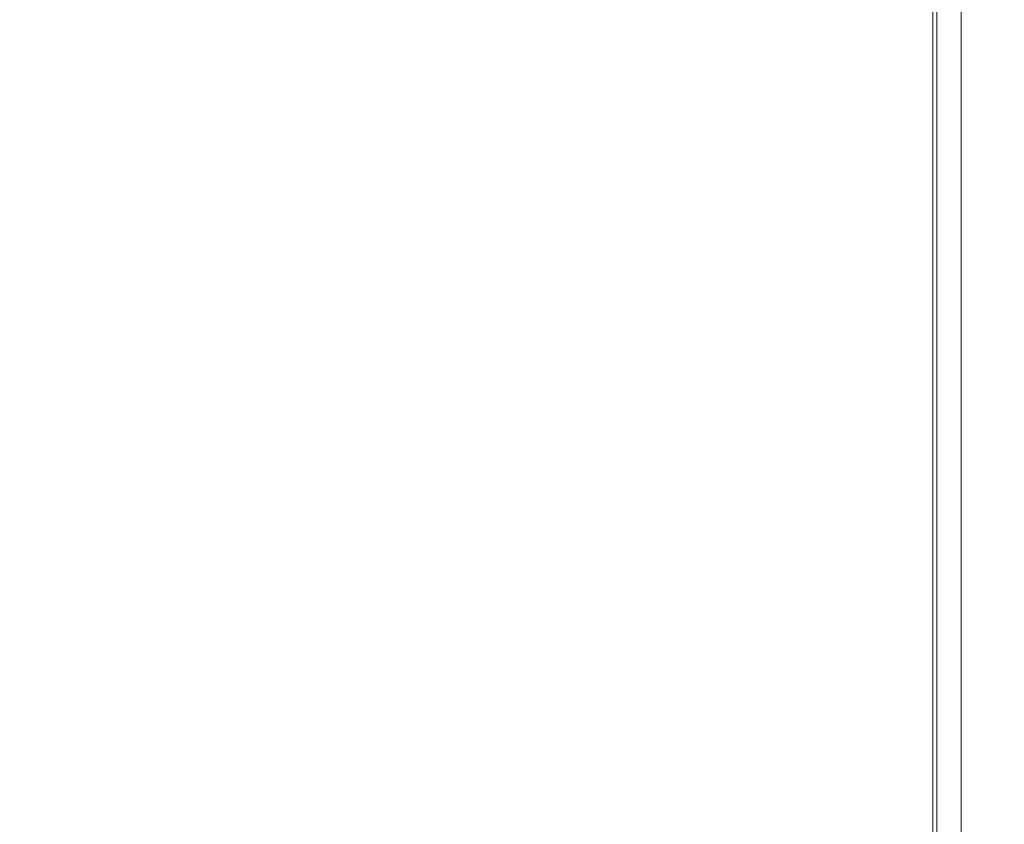
# Model space of a CAD drawing. Extents: x 0 to 1895, y -800 to 0.
# Drawn here: x 1865 to 1895, y -775 to -750 of the extents above; entities that cross this region are included whole.
import ezdxf

# ---------------------------------------------------------------- set-up
doc = ezdxf.new("R2010")
doc.units = 0
doc.header["$LTSCALE"] = 500
doc.header["$MEASUREMENT"] = 0
doc.layers.add('BONA_CERAMIKA', color=7, linetype='Continuous')

msp = doc.modelspace()

# ---------------------------------------------------------------- linework, layer by layer
at = {"layer": 'BONA_CERAMIKA', "lineweight": 0}
for points, invisible_edges in [([(1860.726, -751.969, 425.109), (1868.513, -753.028, 425.109), (1868.513, -750.11, 425.109), (1860.91, -748.974, 425.109)], 15), ([(1868.513, -753.028, 424.109), (1860.726, -751.969, 424.109), (1860.91, -748.974, 424.109), (1868.513, -750.11, 424.109)], 15), ([(1863.222, -753.028, 379.043), (1863.222, -750.11, 379.043), (1868.513, -750.11, 379.043), (1868.513, -753.028, 379.043)], 15), ([(1863.222, -750.11, 380.043), (1863.222, -753.028, 380.043), (1868.513, -753.028, 380.043), (1868.513, -750.11, 380.043)], 15), ([(1868.513, -753.028, 379.043), (1868.513, -750.11, 379.043), (1873.805, -750.11, 379.043), (1873.805, -753.028, 379.043)], 15), ([(1868.513, -750.11, 380.043), (1868.513, -753.028, 380.043), (1873.805, -753.028, 380.043), (1873.805, -750.11, 380.043)], 15), ([(1868.513, -753.028, 425.109), (1873.805, -753.028, 425.109), (1873.805, -750.11, 425.109), (1868.513, -750.11, 425.109)], 15), ([(1873.805, -753.028, 424.109), (1868.513, -753.028, 424.109), (1868.513, -750.11, 424.109), (1873.805, -750.11, 424.109)], 15), ([(1879.096, -753.028, 379.043), (1873.805, -753.028, 379.043), (1873.805, -750.11, 379.043), (1879.096, -750.11, 379.043)], 15), ([(1873.805, -753.028, 380.043), (1879.085, -753.028, 380.043), (1879.085, -750.11, 380.043), (1873.805, -750.11, 380.043)], 15), ([(1879.096, -753.028, 425.109), (1879.096, -750.11, 425.109), (1873.805, -750.11, 425.109), (1873.805, -753.028, 425.109)], 15), ([(1879.08, -750.11, 424.109), (1879.08, -753.028, 424.109), (1873.805, -753.028, 424.109), (1873.805, -750.11, 424.109)], 15), ([(1883.984, -750.11, 423.98), (1883.984, -753.028, 423.98), (1879.08, -753.028, 424.109), (1879.08, -750.11, 424.109)], 15), ([(1879.085, -753.028, 380.043), (1884.009, -753.028, 380.128), (1884.009, -750.11, 380.128), (1879.085, -750.11, 380.043)], 15), ([(1884.057, -753.028, 379.129), (1879.096, -753.028, 379.043), (1879.096, -750.11, 379.043), (1884.057, -750.11, 379.129)], 15), ([(1884.057, -753.028, 424.978), (1884.057, -750.11, 424.978), (1879.096, -750.11, 425.109), (1879.096, -753.028, 425.109)], 15), ([(1888.156, -753.028, 423.602), (1883.984, -753.028, 423.98), (1883.984, -750.11, 423.98), (1888.156, -750.11, 423.602)], 15), ([(1884.009, -750.11, 380.128), (1884.009, -753.028, 380.128), (1888.224, -753.028, 380.377), (1888.224, -750.11, 380.377)], 15), ([(1884.057, -753.028, 379.129), (1884.057, -750.11, 379.129), (1888.355, -750.11, 379.384), (1888.355, -753.028, 379.384)], 15), ([(1884.057, -753.028, 424.978), (1888.356, -753.028, 424.585), (1888.356, -750.11, 424.585), (1884.057, -750.11, 424.978)], 15), ([(1891.182, -753.028, 422.898), (1888.156, -753.028, 423.602), (1888.156, -750.11, 423.602), (1891.182, -750.11, 422.898)], 15), ([(1888.224, -750.11, 380.377), (1888.224, -753.028, 380.377), (1891.325, -753.028, 380.848), (1891.325, -750.11, 380.848)], 15), ([(1888.355, -753.028, 379.384), (1888.355, -750.11, 379.384), (1891.663, -750.11, 379.896), (1891.663, -753.028, 379.896)], 15), ([(1888.356, -753.028, 424.585), (1891.663, -753.028, 423.8), (1891.663, -750.11, 423.8), (1888.356, -750.11, 424.585)], 15), ([(1892.774, -750.11, 421.87), (1892.774, -753.028, 421.87), (1891.182, -753.028, 422.898), (1891.182, -750.11, 422.898)], 15), ([(1891.325, -753.028, 380.848), (1892.892, -753.028, 381.483), (1892.892, -750.11, 381.483), (1891.325, -750.11, 380.848)], 15), ([(1893.647, -753.028, 380.748), (1891.663, -753.028, 379.896), (1891.663, -750.11, 379.896), (1893.647, -750.11, 380.748)], 15), ([(1893.647, -753.028, 422.492), (1893.647, -750.11, 422.492), (1891.663, -750.11, 423.8), (1891.663, -753.028, 423.8)], 15), ([(1893.56, -750.11, 420.169), (1893.56, -753.028, 420.169), (1892.774, -753.028, 421.87), (1892.774, -750.11, 421.87)], 11), ([(1892.892, -753.028, 381.483), (1893.582, -753.028, 382.591), (1893.582, -750.11, 382.591), (1892.892, -750.11, 381.483)], 7), ([(1893.856, -753.028, 417.288), (1893.56, -753.028, 420.169), (1893.56, -750.11, 420.169), (1893.856, -750.11, 417.288)], 15), ([(1893.582, -750.11, 382.591), (1893.582, -753.028, 382.591), (1893.857, -753.028, 384.867), (1893.857, -750.11, 384.867)], 15), ([(1894.639, -753.028, 382.275), (1893.647, -753.028, 380.748), (1893.647, -750.11, 380.748), (1894.639, -750.11, 382.275)], 13), ([(1894.639, -753.028, 420.417), (1894.639, -750.11, 420.417), (1893.647, -750.11, 422.492), (1893.647, -753.028, 422.492)], 11), ([(1893.857, -750.11, 384.867), (1893.857, -753.028, 384.867), (1893.855, -753.028, 388.683), (1893.855, -750.11, 388.683)], 15), ([(1893.855, -753.028, 413.005), (1893.856, -753.028, 417.288), (1893.856, -750.11, 417.288), (1893.855, -750.11, 413.005)], 15), ([(1893.855, -750.11, 400.662), (1893.855, -753.028, 400.662), (1893.855, -753.028, 407.183), (1893.855, -750.11, 407.183)], 15), ([(1893.855, -750.11, 407.183), (1893.855, -753.028, 407.183), (1893.855, -753.028, 413.005), (1893.855, -750.11, 413.005)], 15), ([(1893.855, -753.028, 394.231), (1893.855, -753.028, 400.662), (1893.855, -750.11, 400.662), (1893.855, -750.11, 394.231)], 15), ([(1893.855, -753.028, 388.683), (1893.855, -753.028, 394.231), (1893.855, -750.11, 394.231), (1893.855, -750.11, 388.683)], 15), ([(1894.639, -753.028, 382.275), (1894.639, -750.11, 382.275), (1894.97, -750.11, 384.808), (1894.97, -753.028, 384.808)], 15), ([(1894.639, -753.028, 420.417), (1894.97, -753.028, 417.336), (1894.97, -750.11, 417.336), (1894.639, -750.11, 420.417)], 15), ([(1894.97, -753.028, 384.808), (1894.97, -750.11, 384.808), (1894.97, -750.11, 388.683), (1894.97, -753.028, 388.683)], 15), ([(1894.97, -753.028, 417.336), (1894.97, -753.028, 413.005), (1894.97, -750.11, 413.005), (1894.97, -750.11, 417.336)], 15), ([(1894.97, -753.028, 400.662), (1894.97, -750.11, 400.662), (1894.97, -750.11, 407.183), (1894.97, -753.028, 407.183)], 15), ([(1894.97, -753.028, 407.183), (1894.97, -750.11, 407.183), (1894.97, -750.11, 413.005), (1894.97, -753.028, 413.005)], 15), ([(1894.97, -753.028, 400.662), (1894.97, -753.028, 394.231), (1894.97, -750.11, 394.231), (1894.97, -750.11, 400.662)], 15), ([(1894.97, -753.028, 394.231), (1894.97, -753.028, 388.683), (1894.97, -750.11, 388.683), (1894.97, -750.11, 394.231)], 15), ([(1860.726, -751.969, 425.109), (1860.539, -755.538, 425.109), (1868.513, -756.54, 425.109), (1868.513, -753.028, 425.109)], 15), ([(1860.539, -755.538, 424.109), (1860.726, -751.969, 424.109), (1868.513, -753.028, 424.109), (1868.513, -756.54, 424.109)], 15), ([(1863.222, -753.028, 379.043), (1868.513, -753.028, 379.043), (1868.513, -756.54, 379.043), (1863.222, -756.54, 379.043)], 15), ([(1868.513, -753.028, 380.043), (1863.222, -753.028, 380.043), (1863.222, -756.54, 380.043), (1868.513, -756.54, 380.043)], 15), ([(1868.513, -753.028, 379.043), (1873.805, -753.028, 379.043), (1873.805, -756.54, 379.043), (1868.513, -756.54, 379.043)], 15), ([(1873.805, -753.028, 380.043), (1868.513, -753.028, 380.043), (1868.513, -756.54, 380.043), (1873.805, -756.54, 380.043)], 15), ([(1868.513, -753.028, 425.109), (1868.513, -756.54, 425.109), (1873.805, -756.54, 425.109), (1873.805, -753.028, 425.109)], 15), ([(1868.513, -756.54, 424.109), (1868.513, -753.028, 424.109), (1873.805, -753.028, 424.109), (1873.805, -756.54, 424.109)], 15), ([(1879.096, -753.028, 379.043), (1879.096, -756.54, 379.043), (1873.805, -756.54, 379.043), (1873.805, -753.028, 379.043)], 15), ([(1879.085, -756.54, 380.043), (1879.085, -753.028, 380.043), (1873.805, -753.028, 380.043), (1873.805, -756.54, 380.043)], 15), ([(1879.096, -753.028, 425.109), (1873.805, -753.028, 425.109), (1873.805, -756.54, 425.109), (1879.096, -756.54, 425.109)], 15), ([(1873.805, -753.028, 424.109), (1879.08, -753.028, 424.109), (1879.08, -756.54, 424.109), (1873.805, -756.54, 424.109)], 15), ([(1879.08, -753.028, 424.109), (1883.984, -753.028, 423.98), (1883.984, -756.54, 423.98), (1879.08, -756.54, 424.109)], 15), ([(1884.009, -756.54, 380.128), (1884.009, -753.028, 380.128), (1879.085, -753.028, 380.043), (1879.085, -756.54, 380.043)], 15), ([(1884.057, -753.028, 379.129), (1884.057, -756.54, 379.129), (1879.096, -756.54, 379.043), (1879.096, -753.028, 379.043)], 15), ([(1884.057, -753.028, 424.978), (1879.096, -753.028, 425.109), (1879.096, -756.54, 425.109), (1884.057, -756.54, 424.978)], 15), ([(1883.984, -756.54, 423.98), (1883.984, -753.028, 423.98), (1888.156, -753.028, 423.602), (1888.156, -756.54, 423.602)], 15), ([(1888.224, -753.028, 380.377), (1884.009, -753.028, 380.128), (1884.009, -756.54, 380.128), (1888.224, -756.54, 380.377)], 15), ([(1884.057, -753.028, 379.129), (1888.355, -753.028, 379.384), (1888.355, -756.54, 379.384), (1884.057, -756.54, 379.129)], 15), ([(1884.057, -753.028, 424.978), (1884.057, -756.54, 424.978), (1888.356, -756.54, 424.585), (1888.356, -753.028, 424.585)], 15), ([(1888.156, -756.54, 423.602), (1888.156, -753.028, 423.602), (1891.182, -753.028, 422.898), (1891.182, -756.54, 422.898)], 15), ([(1891.325, -753.028, 380.848), (1888.224, -753.028, 380.377), (1888.224, -756.54, 380.377), (1891.325, -756.54, 380.848)], 15), ([(1888.355, -753.028, 379.384), (1891.663, -753.028, 379.896), (1891.663, -756.54, 379.896), (1888.355, -756.54, 379.384)], 15), ([(1888.356, -753.028, 424.585), (1888.356, -756.54, 424.585), (1891.663, -756.54, 423.8), (1891.663, -753.028, 423.8)], 15), ([(1891.182, -753.028, 422.898), (1892.774, -753.028, 421.87), (1892.774, -756.54, 421.87), (1891.182, -756.54, 422.898)], 15), ([(1892.892, -756.54, 381.483), (1892.892, -753.028, 381.483), (1891.325, -753.028, 380.848), (1891.325, -756.54, 380.848)], 15), ([(1893.647, -753.028, 380.748), (1893.647, -756.54, 380.748), (1891.663, -756.54, 379.896), (1891.663, -753.028, 379.896)], 15), ([(1893.647, -753.028, 422.492), (1891.663, -753.028, 423.8), (1891.663, -756.54, 423.8), (1893.647, -756.54, 422.492)], 15), ([(1892.774, -753.028, 421.87), (1893.56, -753.028, 420.169), (1893.56, -756.54, 420.169), (1892.774, -756.54, 421.87)], 7), ([(1893.582, -756.54, 382.591), (1893.582, -753.028, 382.591), (1892.892, -753.028, 381.483), (1892.892, -756.54, 381.483)], 11), ([(1893.56, -756.54, 420.169), (1893.56, -753.028, 420.169), (1893.856, -753.028, 417.288), (1893.856, -756.54, 417.288)], 15), ([(1893.857, -753.028, 384.867), (1893.582, -753.028, 382.591), (1893.582, -756.54, 382.591), (1893.857, -756.54, 384.867)], 15), ([(1894.639, -753.028, 382.275), (1894.639, -756.54, 382.275), (1893.647, -756.54, 380.748), (1893.647, -753.028, 380.748)], 11), ([(1894.639, -753.028, 420.417), (1893.647, -753.028, 422.492), (1893.647, -756.54, 422.492), (1894.639, -756.54, 420.417)], 13), ([(1893.855, -753.028, 388.683), (1893.857, -753.028, 384.867), (1893.857, -756.54, 384.867), (1893.855, -756.54, 388.683)], 15), ([(1893.856, -756.54, 417.288), (1893.856, -753.028, 417.288), (1893.855, -753.028, 413.005), (1893.855, -756.54, 413.005)], 15), ([(1893.855, -753.028, 407.183), (1893.855, -753.028, 400.662), (1893.855, -756.54, 400.662), (1893.855, -756.54, 407.183)], 15), ([(1893.855, -753.028, 413.005), (1893.855, -753.028, 407.183), (1893.855, -756.54, 407.183), (1893.855, -756.54, 413.005)], 15), ([(1893.855, -756.54, 400.662), (1893.855, -753.028, 400.662), (1893.855, -753.028, 394.231), (1893.855, -756.54, 394.231)], 15), ([(1893.855, -756.54, 394.231), (1893.855, -753.028, 394.231), (1893.855, -753.028, 388.683), (1893.855, -756.54, 388.683)], 15), ([(1894.639, -753.028, 382.275), (1894.97, -753.028, 384.808), (1894.97, -756.54, 384.808), (1894.639, -756.54, 382.275)], 15), ([(1894.639, -753.028, 420.417), (1894.639, -756.54, 420.417), (1894.97, -756.54, 417.336), (1894.97, -753.028, 417.336)], 15), ([(1894.97, -753.028, 384.808), (1894.97, -753.028, 388.683), (1894.97, -756.54, 388.683), (1894.97, -756.54, 384.808)], 15), ([(1894.97, -753.028, 417.336), (1894.97, -756.54, 417.336), (1894.97, -756.54, 413.005), (1894.97, -753.028, 413.005)], 15), ([(1894.97, -753.028, 400.662), (1894.97, -753.028, 407.183), (1894.97, -756.54, 407.183), (1894.97, -756.54, 400.662)], 15), ([(1894.97, -753.028, 407.183), (1894.97, -753.028, 413.005), (1894.97, -756.54, 413.005), (1894.97, -756.54, 407.183)], 15), ([(1894.97, -753.028, 400.662), (1894.97, -756.54, 400.662), (1894.97, -756.54, 394.231), (1894.97, -753.028, 394.231)], 15), ([(1894.97, -753.028, 394.231), (1894.97, -756.54, 394.231), (1894.97, -756.54, 388.683), (1894.97, -753.028, 388.683)], 15), ([(1860.539, -755.538, 425.109), (1860.346, -759.557, 425.109), (1868.513, -760.52, 425.109), (1868.513, -756.54, 425.109)], 15), ([(1860.346, -759.557, 424.109), (1860.539, -755.538, 424.109), (1868.513, -756.54, 424.109), (1868.513, -760.52, 424.109)], 15), ([(1863.222, -756.54, 379.043), (1868.513, -756.54, 379.043), (1868.513, -760.52, 379.043), (1863.222, -760.52, 379.043)], 15), ([(1868.513, -756.54, 380.043), (1863.222, -756.54, 380.043), (1863.222, -760.52, 380.043), (1868.513, -760.52, 380.043)], 15), ([(1868.513, -756.54, 379.043), (1873.805, -756.54, 379.043), (1873.805, -760.52, 379.043), (1868.513, -760.52, 379.043)], 15), ([(1873.805, -756.54, 380.043), (1868.513, -756.54, 380.043), (1868.513, -760.52, 380.043), (1873.805, -760.52, 380.043)], 15), ([(1868.513, -756.54, 425.109), (1868.513, -760.52, 425.109), (1873.805, -760.52, 425.109), (1873.805, -756.54, 425.109)], 15), ([(1868.513, -760.52, 424.109), (1868.513, -756.54, 424.109), (1873.805, -756.54, 424.109), (1873.805, -760.52, 424.109)], 15), ([(1879.096, -756.54, 379.043), (1879.096, -760.52, 379.043), (1873.805, -760.52, 379.043), (1873.805, -756.54, 379.043)], 15), ([(1879.085, -760.52, 380.043), (1879.085, -756.54, 380.043), (1873.805, -756.54, 380.043), (1873.805, -760.52, 380.043)], 15), ([(1879.096, -756.54, 425.109), (1873.805, -756.54, 425.109), (1873.805, -760.52, 425.109), (1879.096, -760.52, 425.109)], 15), ([(1873.805, -756.54, 424.109), (1879.08, -756.54, 424.109), (1879.08, -760.52, 424.109), (1873.805, -760.52, 424.109)], 15), ([(1879.08, -756.54, 424.109), (1883.984, -756.54, 423.98), (1883.984, -760.52, 423.98), (1879.08, -760.52, 424.109)], 15), ([(1884.009, -760.52, 380.128), (1884.009, -756.54, 380.128), (1879.085, -756.54, 380.043), (1879.085, -760.52, 380.043)], 15), ([(1884.057, -756.54, 379.129), (1884.057, -760.52, 379.129), (1879.096, -760.52, 379.043), (1879.096, -756.54, 379.043)], 15), ([(1884.057, -756.54, 424.978), (1879.096, -756.54, 425.109), (1879.096, -760.52, 425.109), (1884.057, -760.52, 424.978)], 15), ([(1883.984, -760.52, 423.98), (1883.984, -756.54, 423.98), (1888.156, -756.54, 423.602), (1888.156, -760.52, 423.602)], 15), ([(1888.224, -756.54, 380.377), (1884.009, -756.54, 380.128), (1884.009, -760.52, 380.128), (1888.224, -760.52, 380.377)], 15), ([(1884.057, -756.54, 379.129), (1888.355, -756.54, 379.384), (1888.355, -760.52, 379.384), (1884.057, -760.52, 379.129)], 15), ([(1884.057, -756.54, 424.978), (1884.057, -760.52, 424.978), (1888.356, -760.52, 424.585), (1888.356, -756.54, 424.585)], 15), ([(1888.156, -760.52, 423.602), (1888.156, -756.54, 423.602), (1891.182, -756.54, 422.898), (1891.182, -760.52, 422.898)], 15), ([(1891.325, -756.54, 380.848), (1888.224, -756.54, 380.377), (1888.224, -760.52, 380.377), (1891.325, -760.52, 380.848)], 15), ([(1888.355, -756.54, 379.384), (1891.663, -756.54, 379.896), (1891.663, -760.52, 379.896), (1888.355, -760.52, 379.384)], 15), ([(1888.356, -756.54, 424.585), (1888.356, -760.52, 424.585), (1891.663, -760.52, 423.8), (1891.663, -756.54, 423.8)], 15), ([(1891.182, -756.54, 422.898), (1892.774, -756.54, 421.87), (1892.774, -760.52, 421.87), (1891.182, -760.52, 422.898)], 15), ([(1892.892, -760.52, 381.483), (1892.892, -756.54, 381.483), (1891.325, -756.54, 380.848), (1891.325, -760.52, 380.848)], 15), ([(1893.647, -756.54, 380.748), (1893.647, -760.52, 380.748), (1891.663, -760.52, 379.896), (1891.663, -756.54, 379.896)], 15), ([(1893.647, -756.54, 422.492), (1891.663, -756.54, 423.8), (1891.663, -760.52, 423.8), (1893.647, -760.52, 422.492)], 15), ([(1892.774, -756.54, 421.87), (1893.56, -756.54, 420.169), (1893.56, -760.52, 420.169), (1892.774, -760.52, 421.87)], 7), ([(1893.582, -760.52, 382.591), (1893.582, -756.54, 382.591), (1892.892, -756.54, 381.483), (1892.892, -760.52, 381.483)], 11), ([(1893.56, -760.52, 420.169), (1893.56, -756.54, 420.169), (1893.856, -756.54, 417.288), (1893.856, -760.52, 417.288)], 15), ([(1893.857, -756.54, 384.867), (1893.582, -756.54, 382.591), (1893.582, -760.52, 382.591), (1893.857, -760.52, 384.867)], 15), ([(1894.639, -756.54, 382.275), (1894.639, -760.52, 382.275), (1893.647, -760.52, 380.748), (1893.647, -756.54, 380.748)], 11), ([(1894.639, -756.54, 420.417), (1893.647, -756.54, 422.492), (1893.647, -760.52, 422.492), (1894.639, -760.52, 420.417)], 13), ([(1893.855, -756.54, 388.683), (1893.857, -756.54, 384.867), (1893.857, -760.52, 384.867), (1893.855, -760.52, 388.683)], 15), ([(1893.856, -760.52, 417.288), (1893.856, -756.54, 417.288), (1893.855, -756.54, 413.005), (1893.855, -760.52, 413.005)], 15), ([(1893.855, -756.54, 407.183), (1893.855, -756.54, 400.662), (1893.855, -760.52, 400.662), (1893.855, -760.52, 407.183)], 15), ([(1893.855, -756.54, 413.005), (1893.855, -756.54, 407.183), (1893.855, -760.52, 407.183), (1893.855, -760.52, 413.005)], 15), ([(1893.855, -760.52, 400.662), (1893.855, -756.54, 400.662), (1893.855, -756.54, 394.231), (1893.855, -760.52, 394.231)], 15), ([(1893.855, -760.52, 394.231), (1893.855, -756.54, 394.231), (1893.855, -756.54, 388.683), (1893.855, -760.52, 388.683)], 15), ([(1894.639, -756.54, 382.275), (1894.97, -756.54, 384.808), (1894.97, -760.52, 384.808), (1894.639, -760.52, 382.275)], 15), ([(1894.639, -756.54, 420.417), (1894.639, -760.52, 420.417), (1894.97, -760.52, 417.336), (1894.97, -756.54, 417.336)], 15), ([(1894.97, -756.54, 384.808), (1894.97, -756.54, 388.683), (1894.97, -760.52, 388.683), (1894.97, -760.52, 384.808)], 15), ([(1894.97, -756.54, 417.336), (1894.97, -760.52, 417.336), (1894.97, -760.52, 413.005), (1894.97, -756.54, 413.005)], 15), ([(1894.97, -756.54, 400.662), (1894.97, -756.54, 407.183), (1894.97, -760.52, 407.183), (1894.97, -760.52, 400.662)], 15), ([(1894.97, -756.54, 407.183), (1894.97, -756.54, 413.005), (1894.97, -760.52, 413.005), (1894.97, -760.52, 407.183)], 15), ([(1894.97, -756.54, 400.662), (1894.97, -760.52, 400.662), (1894.97, -760.52, 394.231), (1894.97, -756.54, 394.231)], 15), ([(1894.97, -756.54, 394.231), (1894.97, -760.52, 394.231), (1894.97, -760.52, 388.683), (1894.97, -756.54, 388.683)], 15), ([(1860.15, -763.899, 425.109), (1868.513, -764.84, 425.109), (1868.513, -760.52, 425.109), (1860.346, -759.557, 425.109)], 15), ([(1868.513, -764.84, 424.109), (1860.15, -763.899, 424.109), (1860.346, -759.557, 424.109), (1868.513, -760.52, 424.109)], 15), ([(1863.222, -764.84, 379.043), (1863.222, -760.52, 379.043), (1868.513, -760.52, 379.043), (1868.513, -764.84, 379.043)], 15), ([(1863.222, -760.52, 380.043), (1863.222, -764.84, 380.043), (1868.513, -764.84, 380.043), (1868.513, -760.52, 380.043)], 15), ([(1868.513, -764.84, 379.043), (1868.513, -760.52, 379.043), (1873.805, -760.52, 379.043), (1873.805, -764.84, 379.043)], 15), ([(1868.513, -760.52, 380.043), (1868.513, -764.84, 380.043), (1873.805, -764.84, 380.043), (1873.805, -760.52, 380.043)], 15), ([(1868.513, -764.84, 425.109), (1873.805, -764.84, 425.109), (1873.805, -760.52, 425.109), (1868.513, -760.52, 425.109)], 15), ([(1873.805, -764.84, 424.109), (1868.513, -764.84, 424.109), (1868.513, -760.52, 424.109), (1873.805, -760.52, 424.109)], 15), ([(1879.096, -764.84, 379.043), (1873.805, -764.84, 379.043), (1873.805, -760.52, 379.043), (1879.096, -760.52, 379.043)], 15), ([(1873.805, -764.84, 380.043), (1879.085, -764.84, 380.043), (1879.085, -760.52, 380.043), (1873.805, -760.52, 380.043)], 15), ([(1879.096, -764.84, 425.109), (1879.096, -760.52, 425.109), (1873.805, -760.52, 425.109), (1873.805, -764.84, 425.109)], 15), ([(1879.08, -760.52, 424.109), (1879.08, -764.84, 424.109), (1873.805, -764.84, 424.109), (1873.805, -760.52, 424.109)], 15), ([(1883.984, -760.52, 423.98), (1883.984, -764.84, 423.98), (1879.08, -764.84, 424.109), (1879.08, -760.52, 424.109)], 15), ([(1879.085, -764.84, 380.043), (1884.009, -764.84, 380.128), (1884.009, -760.52, 380.128), (1879.085, -760.52, 380.043)], 15), ([(1884.057, -764.84, 379.129), (1879.096, -764.84, 379.043), (1879.096, -760.52, 379.043), (1884.057, -760.52, 379.129)], 15), ([(1884.057, -764.84, 424.978), (1884.057, -760.52, 424.978), (1879.096, -760.52, 425.109), (1879.096, -764.84, 425.109)], 15), ([(1888.156, -764.84, 423.602), (1883.984, -764.84, 423.98), (1883.984, -760.52, 423.98), (1888.156, -760.52, 423.602)], 15), ([(1884.009, -760.52, 380.128), (1884.009, -764.84, 380.128), (1888.224, -764.84, 380.377), (1888.224, -760.52, 380.377)], 15), ([(1884.057, -764.84, 379.129), (1884.057, -760.52, 379.129), (1888.355, -760.52, 379.384), (1888.355, -764.84, 379.384)], 15), ([(1884.057, -764.84, 424.978), (1888.356, -764.84, 424.585), (1888.356, -760.52, 424.585), (1884.057, -760.52, 424.978)], 15), ([(1891.182, -764.84, 422.898), (1888.156, -764.84, 423.602), (1888.156, -760.52, 423.602), (1891.182, -760.52, 422.898)], 15), ([(1888.224, -760.52, 380.377), (1888.224, -764.84, 380.377), (1891.325, -764.84, 380.848), (1891.325, -760.52, 380.848)], 15), ([(1888.355, -764.84, 379.384), (1888.355, -760.52, 379.384), (1891.663, -760.52, 379.896), (1891.663, -764.84, 379.896)], 15), ([(1888.356, -764.84, 424.585), (1891.663, -764.84, 423.8), (1891.663, -760.52, 423.8), (1888.356, -760.52, 424.585)], 15), ([(1892.774, -760.52, 421.87), (1892.774, -764.84, 421.87), (1891.182, -764.84, 422.898), (1891.182, -760.52, 422.898)], 15), ([(1891.325, -764.84, 380.848), (1892.892, -764.84, 381.483), (1892.892, -760.52, 381.483), (1891.325, -760.52, 380.848)], 15), ([(1893.647, -764.84, 380.748), (1891.663, -764.84, 379.896), (1891.663, -760.52, 379.896), (1893.647, -760.52, 380.748)], 15), ([(1893.647, -764.84, 422.492), (1893.647, -760.52, 422.492), (1891.663, -760.52, 423.8), (1891.663, -764.84, 423.8)], 15), ([(1893.56, -760.52, 420.169), (1893.56, -764.84, 420.169), (1892.774, -764.84, 421.87), (1892.774, -760.52, 421.87)], 11), ([(1892.892, -764.84, 381.483), (1893.582, -764.84, 382.591), (1893.582, -760.52, 382.591), (1892.892, -760.52, 381.483)], 7), ([(1893.856, -764.84, 417.288), (1893.56, -764.84, 420.169), (1893.56, -760.52, 420.169), (1893.856, -760.52, 417.288)], 15), ([(1893.582, -760.52, 382.591), (1893.582, -764.84, 382.591), (1893.857, -764.84, 384.867), (1893.857, -760.52, 384.867)], 15), ([(1894.639, -764.84, 382.275), (1893.647, -764.84, 380.748), (1893.647, -760.52, 380.748), (1894.639, -760.52, 382.275)], 13), ([(1894.639, -764.84, 420.417), (1894.639, -760.52, 420.417), (1893.647, -760.52, 422.492), (1893.647, -764.84, 422.492)], 11), ([(1893.857, -760.52, 384.867), (1893.857, -764.84, 384.867), (1893.855, -764.84, 388.683), (1893.855, -760.52, 388.683)], 15), ([(1893.855, -764.84, 413.005), (1893.856, -764.84, 417.288), (1893.856, -760.52, 417.288), (1893.855, -760.52, 413.005)], 15), ([(1893.855, -760.52, 400.662), (1893.855, -764.84, 400.662), (1893.855, -764.84, 407.183), (1893.855, -760.52, 407.183)], 15), ([(1893.855, -760.52, 407.183), (1893.855, -764.84, 407.183), (1893.855, -764.84, 413.005), (1893.855, -760.52, 413.005)], 15), ([(1893.855, -764.84, 394.231), (1893.855, -764.84, 400.662), (1893.855, -760.52, 400.662), (1893.855, -760.52, 394.231)], 15), ([(1893.855, -764.84, 388.683), (1893.855, -764.84, 394.231), (1893.855, -760.52, 394.231), (1893.855, -760.52, 388.683)], 15), ([(1894.639, -764.84, 382.275), (1894.639, -760.52, 382.275), (1894.97, -760.52, 384.808), (1894.97, -764.84, 384.808)], 15), ([(1894.639, -764.84, 420.417), (1894.97, -764.84, 417.336), (1894.97, -760.52, 417.336), (1894.639, -760.52, 420.417)], 15), ([(1894.97, -764.84, 384.808), (1894.97, -760.52, 384.808), (1894.97, -760.52, 388.683), (1894.97, -764.84, 388.683)], 15), ([(1894.97, -764.84, 417.336), (1894.97, -764.84, 413.005), (1894.97, -760.52, 413.005), (1894.97, -760.52, 417.336)], 15), ([(1894.97, -764.84, 400.662), (1894.97, -760.52, 400.662), (1894.97, -760.52, 407.183), (1894.97, -764.84, 407.183)], 15), ([(1894.97, -764.84, 407.183), (1894.97, -760.52, 407.183), (1894.97, -760.52, 413.005), (1894.97, -764.84, 413.005)], 15), ([(1894.97, -764.84, 400.662), (1894.97, -764.84, 394.231), (1894.97, -760.52, 394.231), (1894.97, -760.52, 400.662)], 15), ([(1894.97, -764.84, 394.231), (1894.97, -764.84, 388.683), (1894.97, -760.52, 388.683), (1894.97, -760.52, 394.231)], 15), ([(1859.949, -768.508, 425.109), (1868.513, -769.44, 425.109), (1868.513, -764.84, 425.109), (1860.15, -763.899, 425.109)], 15), ([(1868.513, -769.44, 424.109), (1859.949, -768.508, 424.109), (1860.15, -763.899, 424.109), (1868.513, -764.84, 424.109)], 15), ([(1863.222, -769.44, 379.043), (1863.222, -764.84, 379.043), (1868.513, -764.84, 379.043), (1868.513, -769.44, 379.043)], 15), ([(1863.222, -764.84, 380.043), (1863.222, -769.44, 380.043), (1868.513, -769.44, 380.043), (1868.513, -764.84, 380.043)], 15), ([(1868.513, -769.44, 379.043), (1868.513, -764.84, 379.043), (1873.805, -764.84, 379.043), (1873.805, -769.44, 379.043)], 15), ([(1868.513, -764.84, 380.043), (1868.513, -769.44, 380.043), (1873.805, -769.44, 380.043), (1873.805, -764.84, 380.043)], 15), ([(1868.513, -769.44, 425.109), (1873.805, -769.44, 425.109), (1873.805, -764.84, 425.109), (1868.513, -764.84, 425.109)], 15), ([(1873.805, -769.44, 424.109), (1868.513, -769.44, 424.109), (1868.513, -764.84, 424.109), (1873.805, -764.84, 424.109)], 15), ([(1879.096, -769.44, 379.043), (1873.805, -769.44, 379.043), (1873.805, -764.84, 379.043), (1879.096, -764.84, 379.043)], 15), ([(1873.805, -769.44, 380.043), (1879.085, -769.44, 380.043), (1879.085, -764.84, 380.043), (1873.805, -764.84, 380.043)], 15), ([(1879.096, -769.44, 425.109), (1879.096, -764.84, 425.109), (1873.805, -764.84, 425.109), (1873.805, -769.44, 425.109)], 15), ([(1879.08, -764.84, 424.109), (1879.08, -769.44, 424.109), (1873.805, -769.44, 424.109), (1873.805, -764.84, 424.109)], 15), ([(1883.984, -764.84, 423.98), (1883.984, -769.44, 423.98), (1879.08, -769.44, 424.109), (1879.08, -764.84, 424.109)], 15), ([(1879.085, -769.44, 380.043), (1884.009, -769.44, 380.128), (1884.009, -764.84, 380.128), (1879.085, -764.84, 380.043)], 15), ([(1884.057, -769.44, 379.129), (1879.096, -769.44, 379.043), (1879.096, -764.84, 379.043), (1884.057, -764.84, 379.129)], 15), ([(1884.057, -769.44, 424.978), (1884.057, -764.84, 424.978), (1879.096, -764.84, 425.109), (1879.096, -769.44, 425.109)], 15), ([(1888.156, -769.44, 423.602), (1883.984, -769.44, 423.98), (1883.984, -764.84, 423.98), (1888.156, -764.84, 423.602)], 15), ([(1884.009, -764.84, 380.128), (1884.009, -769.44, 380.128), (1888.224, -769.44, 380.377), (1888.224, -764.84, 380.377)], 15), ([(1884.057, -769.44, 379.129), (1884.057, -764.84, 379.129), (1888.355, -764.84, 379.384), (1888.355, -769.44, 379.384)], 15), ([(1884.057, -769.44, 424.978), (1888.356, -769.44, 424.585), (1888.356, -764.84, 424.585), (1884.057, -764.84, 424.978)], 15), ([(1891.182, -769.44, 422.898), (1888.156, -769.44, 423.602), (1888.156, -764.84, 423.602), (1891.182, -764.84, 422.898)], 15), ([(1888.224, -764.84, 380.377), (1888.224, -769.44, 380.377), (1891.325, -769.44, 380.848), (1891.325, -764.84, 380.848)], 15), ([(1888.355, -769.44, 379.384), (1888.355, -764.84, 379.384), (1891.663, -764.84, 379.896), (1891.663, -769.44, 379.896)], 15), ([(1888.356, -769.44, 424.585), (1891.663, -769.44, 423.8), (1891.663, -764.84, 423.8), (1888.356, -764.84, 424.585)], 15), ([(1892.774, -764.84, 421.87), (1892.774, -769.44, 421.87), (1891.182, -769.44, 422.898), (1891.182, -764.84, 422.898)], 15), ([(1891.325, -769.44, 380.848), (1892.892, -769.44, 381.483), (1892.892, -764.84, 381.483), (1891.325, -764.84, 380.848)], 15), ([(1893.647, -769.44, 380.748), (1891.663, -769.44, 379.896), (1891.663, -764.84, 379.896), (1893.647, -764.84, 380.748)], 15), ([(1893.647, -769.44, 422.492), (1893.647, -764.84, 422.492), (1891.663, -764.84, 423.8), (1891.663, -769.44, 423.8)], 15), ([(1893.56, -764.84, 420.169), (1893.56, -769.44, 420.169), (1892.774, -769.44, 421.87), (1892.774, -764.84, 421.87)], 11), ([(1892.892, -769.44, 381.483), (1893.582, -769.44, 382.591), (1893.582, -764.84, 382.591), (1892.892, -764.84, 381.483)], 7), ([(1893.856, -769.44, 417.288), (1893.56, -769.44, 420.169), (1893.56, -764.84, 420.169), (1893.856, -764.84, 417.288)], 15), ([(1893.582, -764.84, 382.591), (1893.582, -769.44, 382.591), (1893.857, -769.44, 384.867), (1893.857, -764.84, 384.867)], 15), ([(1894.639, -769.44, 382.275), (1893.647, -769.44, 380.748), (1893.647, -764.84, 380.748), (1894.639, -764.84, 382.275)], 13), ([(1894.639, -769.44, 420.417), (1894.639, -764.84, 420.417), (1893.647, -764.84, 422.492), (1893.647, -769.44, 422.492)], 11), ([(1893.857, -764.84, 384.867), (1893.857, -769.44, 384.867), (1893.855, -769.44, 388.683), (1893.855, -764.84, 388.683)], 15), ([(1893.855, -769.44, 413.005), (1893.856, -769.44, 417.288), (1893.856, -764.84, 417.288), (1893.855, -764.84, 413.005)], 15), ([(1893.855, -764.84, 400.662), (1893.855, -769.44, 400.662), (1893.855, -769.44, 407.183), (1893.855, -764.84, 407.183)], 15), ([(1893.855, -764.84, 407.183), (1893.855, -769.44, 407.183), (1893.855, -769.44, 413.005), (1893.855, -764.84, 413.005)], 15), ([(1893.855, -769.44, 394.231), (1893.855, -769.44, 400.662), (1893.855, -764.84, 400.662), (1893.855, -764.84, 394.231)], 15), ([(1893.855, -769.44, 388.683), (1893.855, -769.44, 394.231), (1893.855, -764.84, 394.231), (1893.855, -764.84, 388.683)], 15), ([(1894.639, -769.44, 382.275), (1894.639, -764.84, 382.275), (1894.97, -764.84, 384.808), (1894.97, -769.44, 384.808)], 15), ([(1894.639, -769.44, 420.417), (1894.97, -769.44, 417.336), (1894.97, -764.84, 417.336), (1894.639, -764.84, 420.417)], 15), ([(1894.97, -769.44, 384.808), (1894.97, -764.84, 384.808), (1894.97, -764.84, 388.683), (1894.97, -769.44, 388.683)], 15), ([(1894.97, -769.44, 417.336), (1894.97, -769.44, 413.005), (1894.97, -764.84, 413.005), (1894.97, -764.84, 417.336)], 15), ([(1894.97, -769.44, 400.662), (1894.97, -764.84, 400.662), (1894.97, -764.84, 407.183), (1894.97, -769.44, 407.183)], 15), ([(1894.97, -769.44, 407.183), (1894.97, -764.84, 407.183), (1894.97, -764.84, 413.005), (1894.97, -769.44, 413.005)], 15), ([(1894.97, -769.44, 400.662), (1894.97, -769.44, 394.231), (1894.97, -764.84, 394.231), (1894.97, -764.84, 400.662)], 15), ([(1894.97, -769.44, 394.231), (1894.97, -769.44, 388.683), (1894.97, -764.84, 388.683), (1894.97, -764.84, 394.231)], 15), ([(1859.949, -768.508, 425.109), (1859.746, -773.326, 425.109), (1868.513, -774.262, 425.109), (1868.513, -769.44, 425.109)], 15), ([(1859.746, -773.326, 424.109), (1859.949, -768.508, 424.109), (1868.513, -769.44, 424.109), (1868.513, -774.262, 424.109)], 15), ([(1863.222, -769.44, 379.043), (1868.513, -769.44, 379.043), (1868.513, -774.262, 379.043), (1863.222, -774.262, 379.043)], 15), ([(1868.513, -769.44, 380.043), (1863.222, -769.44, 380.043), (1863.222, -774.262, 380.043), (1868.513, -774.262, 380.043)], 15), ([(1868.513, -769.44, 379.043), (1873.805, -769.44, 379.043), (1873.805, -774.262, 379.043), (1868.513, -774.262, 379.043)], 15), ([(1873.805, -769.44, 380.043), (1868.513, -769.44, 380.043), (1868.513, -774.262, 380.043), (1873.805, -774.262, 380.043)], 15), ([(1868.513, -769.44, 425.109), (1868.513, -774.262, 425.109), (1873.805, -774.262, 425.109), (1873.805, -769.44, 425.109)], 15), ([(1868.513, -774.262, 424.109), (1868.513, -769.44, 424.109), (1873.805, -769.44, 424.109), (1873.805, -774.262, 424.109)], 15), ([(1879.096, -769.44, 379.043), (1879.096, -774.262, 379.043), (1873.805, -774.262, 379.043), (1873.805, -769.44, 379.043)], 15), ([(1879.085, -774.262, 380.043), (1879.085, -769.44, 380.043), (1873.805, -769.44, 380.043), (1873.805, -774.262, 380.043)], 15), ([(1879.096, -769.44, 425.109), (1873.805, -769.44, 425.109), (1873.805, -774.262, 425.109), (1879.096, -774.262, 425.109)], 15), ([(1873.805, -769.44, 424.109), (1879.08, -769.44, 424.109), (1879.08, -774.262, 424.109), (1873.805, -774.262, 424.109)], 15), ([(1879.08, -769.44, 424.109), (1883.984, -769.44, 423.98), (1883.984, -774.262, 423.98), (1879.08, -774.262, 424.109)], 15), ([(1884.009, -774.262, 380.128), (1884.009, -769.44, 380.128), (1879.085, -769.44, 380.043), (1879.085, -774.262, 380.043)], 15), ([(1884.057, -769.44, 379.129), (1884.057, -774.262, 379.129), (1879.096, -774.262, 379.043), (1879.096, -769.44, 379.043)], 15), ([(1884.057, -769.44, 424.978), (1879.096, -769.44, 425.109), (1879.096, -774.262, 425.109), (1884.057, -774.262, 424.978)], 15), ([(1883.984, -774.262, 423.98), (1883.984, -769.44, 423.98), (1888.156, -769.44, 423.602), (1888.157, -774.262, 423.602)], 15), ([(1888.224, -769.44, 380.377), (1884.009, -769.44, 380.128), (1884.009, -774.262, 380.128), (1888.224, -774.262, 380.377)], 15), ([(1884.057, -769.44, 379.129), (1888.355, -769.44, 379.384), (1888.355, -774.262, 379.384), (1884.057, -774.262, 379.129)], 15), ([(1884.057, -769.44, 424.978), (1884.057, -774.262, 424.978), (1888.356, -774.262, 424.585), (1888.356, -769.44, 424.585)], 15), ([(1888.157, -774.262, 423.602), (1888.156, -769.44, 423.602), (1891.182, -769.44, 422.898), (1891.182, -774.262, 422.898)], 15), ([(1891.325, -769.44, 380.848), (1888.224, -769.44, 380.377), (1888.224, -774.262, 380.377), (1891.325, -774.262, 380.848)], 15), ([(1888.355, -769.44, 379.384), (1891.663, -769.44, 379.896), (1891.663, -774.262, 379.896), (1888.355, -774.262, 379.384)], 15), ([(1888.356, -769.44, 424.585), (1888.356, -774.262, 424.585), (1891.663, -774.262, 423.8), (1891.663, -769.44, 423.8)], 15), ([(1891.182, -769.44, 422.898), (1892.774, -769.44, 421.87), (1892.774, -774.262, 421.87), (1891.182, -774.262, 422.898)], 15), ([(1892.892, -774.262, 381.483), (1892.892, -769.44, 381.483), (1891.325, -769.44, 380.848), (1891.325, -774.262, 380.848)], 15), ([(1893.647, -769.44, 380.748), (1893.647, -774.262, 380.748), (1891.663, -774.262, 379.896), (1891.663, -769.44, 379.896)], 15), ([(1893.647, -769.44, 422.492), (1891.663, -769.44, 423.8), (1891.663, -774.262, 423.8), (1893.647, -774.262, 422.492)], 15), ([(1892.774, -769.44, 421.87), (1893.56, -769.44, 420.169), (1893.56, -774.262, 420.169), (1892.774, -774.262, 421.87)], 7), ([(1893.582, -774.262, 382.591), (1893.582, -769.44, 382.591), (1892.892, -769.44, 381.483), (1892.892, -774.262, 381.483)], 11), ([(1893.56, -774.262, 420.169), (1893.56, -769.44, 420.169), (1893.856, -769.44, 417.288), (1893.856, -774.262, 417.288)], 15), ([(1893.857, -769.44, 384.867), (1893.582, -769.44, 382.591), (1893.582, -774.262, 382.591), (1893.857, -774.262, 384.867)], 15), ([(1894.639, -769.44, 382.275), (1894.639, -774.262, 382.275), (1893.647, -774.262, 380.748), (1893.647, -769.44, 380.748)], 11), ([(1894.639, -769.44, 420.417), (1893.647, -769.44, 422.492), (1893.647, -774.262, 422.492), (1894.639, -774.262, 420.417)], 13), ([(1893.855, -769.44, 388.683), (1893.857, -769.44, 384.867), (1893.857, -774.262, 384.867), (1893.855, -774.262, 388.683)], 15), ([(1893.856, -774.262, 417.288), (1893.856, -769.44, 417.288), (1893.855, -769.44, 413.005), (1893.855, -774.262, 413.005)], 15), ([(1893.855, -769.44, 407.183), (1893.855, -769.44, 400.662), (1893.855, -774.262, 400.662), (1893.855, -774.262, 407.183)], 15), ([(1893.855, -769.44, 413.005), (1893.855, -769.44, 407.183), (1893.855, -774.262, 407.183), (1893.855, -774.262, 413.005)], 15), ([(1893.855, -774.262, 400.662), (1893.855, -769.44, 400.662), (1893.855, -769.44, 394.231), (1893.855, -774.262, 394.231)], 15), ([(1893.855, -774.262, 394.231), (1893.855, -769.44, 394.231), (1893.855, -769.44, 388.683), (1893.855, -774.262, 388.683)], 15), ([(1894.639, -769.44, 382.275), (1894.97, -769.44, 384.808), (1894.97, -774.262, 384.808), (1894.639, -774.262, 382.275)], 15), ([(1894.639, -769.44, 420.417), (1894.639, -774.262, 420.417), (1894.97, -774.262, 417.336), (1894.97, -769.44, 417.336)], 15), ([(1894.97, -769.44, 384.808), (1894.97, -769.44, 388.683), (1894.97, -774.262, 388.683), (1894.97, -774.262, 384.808)], 15), ([(1894.97, -769.44, 417.336), (1894.97, -774.262, 417.336), (1894.97, -774.262, 413.005), (1894.97, -769.44, 413.005)], 15), ([(1894.97, -769.44, 400.662), (1894.97, -769.44, 407.183), (1894.97, -774.262, 407.183), (1894.97, -774.262, 400.662)], 15), ([(1894.97, -769.44, 407.183), (1894.97, -769.44, 413.005), (1894.97, -774.262, 413.005), (1894.97, -774.262, 407.183)], 15), ([(1894.97, -769.44, 400.662), (1894.97, -774.262, 400.662), (1894.97, -774.262, 394.231), (1894.97, -769.44, 394.231)], 15), ([(1894.97, -769.44, 394.231), (1894.97, -774.262, 394.231), (1894.97, -774.262, 388.683), (1894.97, -769.44, 388.683)], 15), ([(1859.746, -773.326, 425.109), (1859.541, -778.296, 425.109), (1868.513, -779.242, 425.109), (1868.513, -774.262, 425.109)], 15), ([(1859.541, -778.296, 424.109), (1859.746, -773.326, 424.109), (1868.513, -774.262, 424.109), (1868.513, -779.242, 424.109)], 15), ([(1863.222, -774.262, 379.043), (1868.513, -774.262, 379.043), (1868.513, -779.242, 379.043), (1863.222, -779.242, 379.043)], 15), ([(1868.513, -774.262, 380.043), (1863.222, -774.262, 380.043), (1863.222, -779.242, 380.043), (1868.513, -779.242, 380.043)], 15), ([(1868.513, -774.262, 379.043), (1873.805, -774.262, 379.043), (1873.805, -779.242, 379.043), (1868.513, -779.242, 379.043)], 15), ([(1873.805, -774.262, 380.043), (1868.513, -774.262, 380.043), (1868.513, -779.242, 380.043), (1873.805, -779.242, 380.043)], 15), ([(1868.513, -774.262, 425.109), (1868.513, -779.242, 425.109), (1873.805, -779.242, 425.109), (1873.805, -774.262, 425.109)], 15), ([(1868.513, -779.242, 424.109), (1868.513, -774.262, 424.109), (1873.805, -774.262, 424.109), (1873.805, -779.242, 424.109)], 15), ([(1879.096, -774.262, 379.043), (1879.096, -779.242, 379.043), (1873.805, -779.242, 379.043), (1873.805, -774.262, 379.043)], 15), ([(1879.085, -779.242, 380.043), (1879.085, -774.262, 380.043), (1873.805, -774.262, 380.043), (1873.805, -779.242, 380.043)], 15), ([(1879.096, -774.262, 425.109), (1873.805, -774.262, 425.109), (1873.805, -779.242, 425.109), (1879.096, -779.242, 425.109)], 15), ([(1873.805, -774.262, 424.109), (1879.08, -774.262, 424.109), (1879.08, -779.242, 424.109), (1873.805, -779.242, 424.109)], 15), ([(1879.08, -774.262, 424.109), (1883.984, -774.262, 423.98), (1883.985, -779.242, 423.98), (1879.08, -779.242, 424.109)], 15), ([(1884.009, -779.242, 380.128), (1884.009, -774.262, 380.128), (1879.085, -774.262, 380.043), (1879.085, -779.242, 380.043)], 15), ([(1884.057, -774.262, 379.129), (1884.057, -779.242, 379.129), (1879.096, -779.242, 379.043), (1879.096, -774.262, 379.043)], 15), ([(1884.057, -774.262, 424.978), (1879.096, -774.262, 425.109), (1879.096, -779.242, 425.109), (1884.057, -779.242, 424.978)], 15), ([(1883.985, -779.242, 423.98), (1883.984, -774.262, 423.98), (1888.157, -774.262, 423.602), (1888.157, -779.242, 423.602)], 15), ([(1888.224, -774.262, 380.377), (1884.009, -774.262, 380.128), (1884.009, -779.242, 380.128), (1888.224, -779.242, 380.377)], 15), ([(1884.057, -774.262, 379.129), (1888.355, -774.262, 379.384), (1888.356, -779.242, 379.384), (1884.057, -779.242, 379.129)], 15), ([(1884.057, -774.262, 424.978), (1884.057, -779.242, 424.978), (1888.356, -779.242, 424.585), (1888.356, -774.262, 424.585)], 15), ([(1888.157, -779.242, 423.602), (1888.157, -774.262, 423.602), (1891.182, -774.262, 422.898), (1891.182, -779.242, 422.898)], 15), ([(1891.325, -774.262, 380.848), (1888.224, -774.262, 380.377), (1888.224, -779.242, 380.377), (1891.325, -779.242, 380.848)], 15), ([(1888.355, -774.262, 379.384), (1891.663, -774.262, 379.896), (1891.663, -779.242, 379.896), (1888.356, -779.242, 379.384)], 15), ([(1888.356, -774.262, 424.585), (1888.356, -779.242, 424.585), (1891.663, -779.242, 423.8), (1891.663, -774.262, 423.8)], 15), ([(1891.182, -774.262, 422.898), (1892.774, -774.262, 421.87), (1892.774, -779.242, 421.87), (1891.182, -779.242, 422.898)], 15), ([(1892.892, -779.242, 381.483), (1892.892, -774.262, 381.483), (1891.325, -774.262, 380.848), (1891.325, -779.242, 380.848)], 15), ([(1893.647, -774.262, 380.748), (1893.647, -779.242, 380.748), (1891.663, -779.242, 379.896), (1891.663, -774.262, 379.896)], 15), ([(1893.647, -774.262, 422.492), (1891.663, -774.262, 423.8), (1891.663, -779.242, 423.8), (1893.647, -779.242, 422.492)], 15), ([(1892.774, -774.262, 421.87), (1893.56, -774.262, 420.169), (1893.56, -779.242, 420.169), (1892.774, -779.242, 421.87)], 7), ([(1893.582, -779.242, 382.591), (1893.582, -774.262, 382.591), (1892.892, -774.262, 381.483), (1892.892, -779.242, 381.483)], 11), ([(1893.56, -779.242, 420.169), (1893.56, -774.262, 420.169), (1893.856, -774.262, 417.288), (1893.856, -779.242, 417.288)], 15), ([(1893.857, -774.262, 384.867), (1893.582, -774.262, 382.591), (1893.582, -779.242, 382.591), (1893.857, -779.242, 384.867)], 15), ([(1894.639, -774.262, 382.275), (1894.639, -779.242, 382.275), (1893.647, -779.242, 380.748), (1893.647, -774.262, 380.748)], 11), ([(1894.639, -774.262, 420.417), (1893.647, -774.262, 422.492), (1893.647, -779.242, 422.492), (1894.639, -779.242, 420.417)], 13), ([(1893.855, -774.262, 388.683), (1893.857, -774.262, 384.867), (1893.857, -779.242, 384.867), (1893.855, -779.242, 388.683)], 15), ([(1893.856, -779.242, 417.288), (1893.856, -774.262, 417.288), (1893.855, -774.262, 413.005), (1893.855, -779.242, 413.005)], 15), ([(1893.855, -774.262, 407.183), (1893.855, -774.262, 400.662), (1893.855, -779.242, 400.662), (1893.855, -779.242, 407.183)], 15), ([(1893.855, -774.262, 413.005), (1893.855, -774.262, 407.183), (1893.855, -779.242, 407.183), (1893.855, -779.242, 413.005)], 15), ([(1893.855, -779.242, 400.662), (1893.855, -774.262, 400.662), (1893.855, -774.262, 394.231), (1893.855, -779.242, 394.231)], 15), ([(1893.855, -779.242, 394.231), (1893.855, -774.262, 394.231), (1893.855, -774.262, 388.683), (1893.855, -779.242, 388.683)], 15), ([(1894.639, -774.262, 382.275), (1894.97, -774.262, 384.808), (1894.97, -779.242, 384.808), (1894.639, -779.242, 382.275)], 15), ([(1894.639, -774.262, 420.417), (1894.639, -779.242, 420.417), (1894.97, -779.242, 417.336), (1894.97, -774.262, 417.336)], 15), ([(1894.97, -774.262, 384.808), (1894.97, -774.262, 388.683), (1894.97, -779.242, 388.683), (1894.97, -779.242, 384.808)], 15), ([(1894.97, -774.262, 417.336), (1894.97, -779.242, 417.336), (1894.97, -779.242, 413.005), (1894.97, -774.262, 413.005)], 15), ([(1894.97, -774.262, 400.662), (1894.97, -774.262, 407.183), (1894.97, -779.242, 407.183), (1894.97, -779.242, 400.662)], 15), ([(1894.97, -774.262, 407.183), (1894.97, -774.262, 413.005), (1894.97, -779.242, 413.005), (1894.97, -779.242, 407.183)], 15), ([(1894.97, -774.262, 400.662), (1894.97, -779.242, 400.662), (1894.97, -779.242, 394.231), (1894.97, -774.262, 394.231)], 15), ([(1894.97, -774.262, 394.231), (1894.97, -779.242, 394.231), (1894.97, -779.242, 388.683), (1894.97, -774.262, 388.683)], 15)]:
    msp.add_3dface(points, dxfattribs=dict(at, invisible_edges=invisible_edges))

doc.saveas('drawing.dxf')
